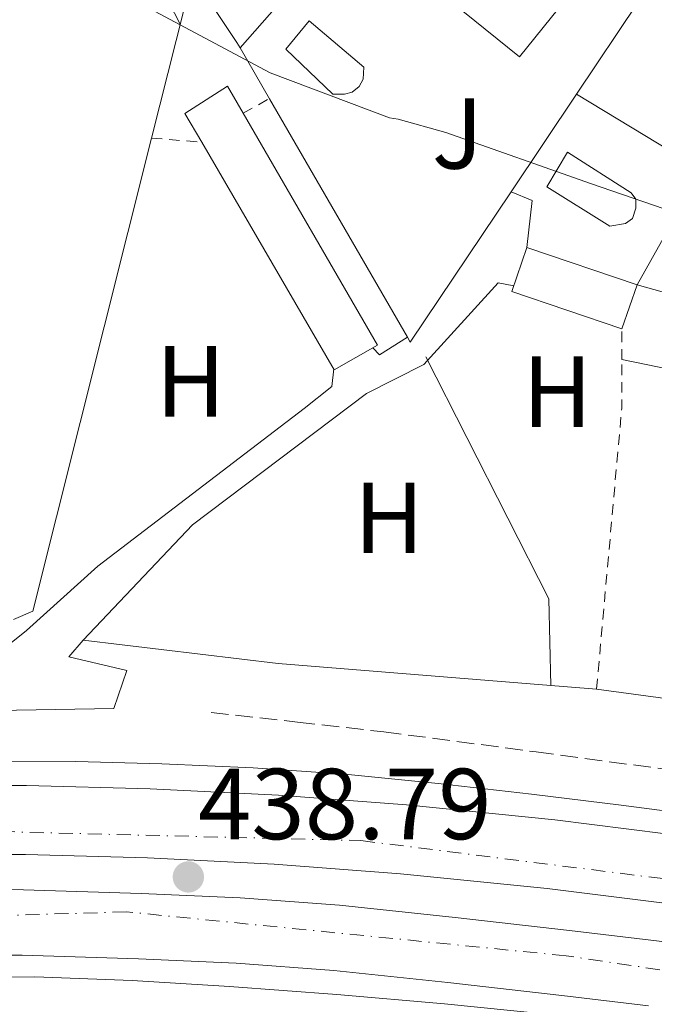
# Model space of a CAD drawing. Units: metres. Extents: x 607233 to 610675, y 4743147 to 4745514.
# Drawn here: x 609630 to 609693, y 4743577 to 4743675 of the extents above; entities that cross this region are included whole.
import ezdxf
from ezdxf.enums import TextEntityAlignment as Align

# ---------------------------------------------------------------- set-up
doc = ezdxf.new("R2010")
doc.units = ezdxf.units.M
doc.header["$MEASUREMENT"] = 0
for name, pattern in [('DGN Style 2', [1.7399219301090239, 1.043953158065414, -0.6959687720436097]), ('DGN Style 3', [2.435890702152634, 1.739921930109024, -0.6959687720436097]), ('DGN Style 4', [2.7856150101045474, 1.391937544087219, -0.6959687720436097, 0.001739921930109024, -0.6959687720436097])]:
    doc.linetypes.add(name, pattern=pattern)
for name, color, linetype, lineweight in [('Autopista', 135, 'Continuous', 0), ('autovía', 7, 'DGN Style 4', 0), ('Cota de punto acotado terreno', 7, 'Continuous', 0), ('Curva de nivel intermedia', 30, 'Continuous', 0), ('Edificio', 1, 'Continuous', 13), ('Estanque', 4, 'Continuous', 0), ('Etiqueta de uso rústico', 92, 'Continuous', 0), ('Invernadero', 7, 'Continuous', 0), ('Línea  de muro-pared o tapia', 1, 'Continuous', 13), ('Línea blanca (vial)', 7, 'Continuous', 13), ('Línea de asfalto', 7, 'Continuous', 13), ('Línea de bordillo', 7, 'Continuous', 13), ('Línea de cambio de uso (parcela vista)', 92, 'Continuous', 0), ('Línea de muro de contención', 1, 'Continuous', 13), ('Línea de pavimento', 1, 'Continuous', 0), ('Piscina', 1, 'Continuous', 0), ('Punto acotado terreno (símbolo)', 7, 'Continuous', 0), ('Tela metálica o alambrada', 7, 'DGN Style 2', 0), ('Vaguada', 142, 'DGN Style 3', 13), ('Zona ajardinada', 92, 'Continuous', 0)]:
    doc.layers.add(name, color=color, linetype=linetype, lineweight=lineweight)
doc.styles.add('Style-Arial', font='arial.ttf')

# ---------------------------------------------------------------- blocks, each defined once
blk = doc.blocks.new('5PATER')
at = {"layer": 'Estanque', "linetype": 'Continuous', "lineweight": 0}
h = blk.add_hatch(color=51, dxfattribs=at)
edge = h.paths.add_edge_path()
edge.add_ellipse((0, 0), major_axis=(-0.1095731443231308, -0.1110710700762829), ratio=0.9994222409660317, start_angle=0, end_angle=360)
blk = doc.blocks.new('*U15')
at = {"layer": 'Autopista', "color": 135, "linetype": 'Continuous', "lineweight": 0}
for points in [[(609540.0500000013, 4743590.33, 440.2200000000012), (609551.6400000007, 4743592.579999999, 440.0599999999977), (609563.2800000014, 4743594.49, 439.8999999999942), (609575.0699999998, 4743596.15, 439.7400000000052), (609586.8999999984, 4743597.500000001, 439.5800000000018), (609602.4400000018, 4743598.679999999, 439.3999999999942), (609618.0000000009, 4743599.220000001, 439.2599999999948), (609630.29, 4743599.24, 439.2599999999948), (609642.579999999, 4743598.9, 439.2599999999948), (609655.3199999996, 4743598.27, 439.1100000000006), (609668.0500000011, 4743597.3, 438.8699999999953), (609682.7899999999, 4743595.810000001, 438.5200000000041), (609697.4899999985, 4743593.970000002, 438.1699999999983), (609713.4600000011, 4743591.710000002, 437.820000000007), (609729.4299999992, 4743589.430000001, 437.5899999999965), (609740.3099999978, 4743587.86, 437.5200000000041), (609751.1900000009, 4743586.290000001, 437.4600000000065), (609764.1799999997, 4743584.449999999, 437.3999999999942), (609777.1700000026, 4743582.580000001, 437.3399999999965), (609793.5199999987, 4743580.08, 437.2400000000052), (609809.8700000012, 4743577.529999999, 437.1399999999995), (609826.3500000011, 4743574.99, 437.0800000000018)], [(609692.079999997, 4743577.330000001, 437.570000000007), (609683.4699999995, 4743578.359999998, 437.8500000000058), (609672.1599999995, 4743579.659999999, 437.9600000000065), (609660.8200000003, 4743580.849999999, 438.1000000000058), (609651.1299999986, 4743581.57, 438.320000000007), (609641.4300000002, 4743582.009999999, 438.5500000000029), (609629.870000002, 4743582.359999999, 438.8600000000006), (609618.3200000006, 4743582.390000001, 439.1300000000047), (609602.1900000017, 4743581.77, 439.3000000000029), (609586.0700000013, 4743580.410000001, 439.3800000000047), (609575.6099999985, 4743579.17, 439.4700000000012), (609565.1999999993, 4743577.659999999, 439.5099999999948), (609555.2300000003, 4743575.970000002, 439.5099999999948)], [(609532.55, 4743577.949999999, 439.7100000000065), (609543.9899999974, 4743580.449999998, 439.7100000000065), (609554.0799999993, 4743582.38, 439.7100000000065), (609564.1900000012, 4743584.080000001, 439.7100000000065), (609574.7600000014, 4743585.619999998, 439.6699999999983), (609585.4099999998, 4743586.880000002, 439.5899999999965), (609601.7899999992, 4743588.27, 439.5), (609618.2100000011, 4743588.899999999, 439.3300000000018), (609629.9899999984, 4743588.869999998, 439.070000000007), (609641.6800000004, 4743588.509999999, 438.7599999999948), (609651.5199999998, 4743588.06, 438.5299999999989), (609661.3999999992, 4743587.330000001, 438.3099999999977), (609672.8700000002, 4743586.130000001, 438.1600000000035), (609684.2399999984, 4743584.82, 438.0500000000029), (609692.8799999995, 4743583.79, 437.7700000000041), (609701.5399999986, 4743582.699999999, 437.5399999999936), (609711.2800000019, 4743581.369999999, 437.5599999999977), (609721.0000000005, 4743579.999999999, 437.6000000000058), (609736.9200000016, 4743577.710000001, 437.5500000000029), (609752.8500000016, 4743575.380000002, 437.4799999999959)], [(609776.1600000003, 4743575.800000002, 437.3399999999965), (609763.2100000017, 4743577.67, 437.3999999999942), (609750.2199999986, 4743579.51, 437.4600000000065), (609739.3299999988, 4743581.079999999, 437.5200000000041), (609728.4500000002, 4743582.640000002, 437.5899999999965), (609712.489999999, 4743584.930000001, 437.820000000007), (609696.5900000001, 4743587.179999999, 438.1699999999983), (609682.0199999987, 4743589, 438.5200000000041), (609667.4400000009, 4743590.470000002, 438.8699999999953), (609654.8900000004, 4743591.430000001, 439.1100000000006), (609642.3199999997, 4743592.050000002, 439.2599999999948), (609630.1999999983, 4743592.38, 439.2599999999948), (609618.1299999984, 4743592.369999999, 439.2599999999948), (609602.8199999996, 4743591.83, 439.3999999999942), (609587.5399999999, 4743590.67, 439.5800000000018), (609575.9300000004, 4743589.350000001, 439.7400000000052), (609564.3200000009, 4743587.710000001, 439.8999999999942), (609552.8400000011, 4743585.830000001, 440.0599999999977), (609541.4999999997, 4743583.630000002, 440.2200000000012)]]:
    blk.add_polyline3d(points, dxfattribs=at)

msp = doc.modelspace()

# ---------------------------------------------------------------- linework, layer by layer
at = {"layer": 'autovía', "color": 7, "linetype": 'DGN Style 4', "lineweight": 0}
for points in [[(609480.9028306896, 4743569.114375972, 440.487699999998), (609521.0599999984, 4743581.24, 440.4499999999972), (609573.0599999977, 4743592.000000001, 439.7700000000041), (609610.449999998, 4743595.080000001, 439.3300000000019), (609663.5199999999, 4743593.76, 438.9499999999971), (609756.1200000013, 4743582.09, 436.2400000000052), (609863.98, 4743566.260000001, 437.6699999999984), (609953.5399999992, 4743554.61, 439.8699999999955), (609986.0900000001, 4743554.83, 440.5800000000018), (610002.969999998, 4743560.740000002, 441.8999999999943)], [(610001.3399999985, 4743523.24, 441.1999999999972), (609988.1499999987, 4743532.040000002, 440.5700000000071), (609970.5500000011, 4743540.620000001, 440.6699999999983), (609921.5899999995, 4743548.310000001, 439.0399999999936), (609828.9200000011, 4743561.28, 438.1900000000024), (609790.2100000001, 4743566.560000002, 437.2100000000065), (609683.899999998, 4743582.310000001, 437.9700000000012), (609640.2499999994, 4743586.680000001, 438.7299999999959), (609588.5699999998, 4743585.140000001, 439.5099999999948), (609543.4100000003, 4743577.460000001, 439.6300000000048), (609501.6200000013, 4743565.359999999, 439.9299999999931), (609489.4643049884, 4743560.674959461, 439.9235999999946)]]:
    msp.add_polyline3d(points, dxfattribs=at)
at = {"layer": 'Curva de nivel intermedia', "color": 30, "linetype": 'Continuous', "lineweight": 0, "elevation": 440.0000000000001, "flags": 128}
msp.add_lwpolyline([(609627.4700000009, 4743683.9), (609641.0400000007, 4743677.239999999), (609654.5200000011, 4743670.039999997), (609666.3600000008, 4743665.59), (609667.2100000002, 4743665.46), (609671.9600000001, 4743664.119999999), (609686.4100000004, 4743659.009999999), (609700.7500000015, 4743654.09), (609711.6400000012, 4743648.630000001), (609712.8100000002, 4743647.810000001), (609726.1699999998, 4743639.8), (609733.3700000015, 4743636.609999998), (609734.3799999997, 4743636.53), (609749.4, 4743637.009999998)], dxfattribs=at)
at = {"layer": 'Edificio', "color": 51, "linetype": 'Continuous', "lineweight": 13, "extrusion": (-0.01944032873872228, -0.08662442054913815, 0.9960513457563603), "elevation": -422328.2415518872, "flags": 128}
msp.add_lwpolyline([(-443843.7094842731, 4743261.233522578), (-443855.1985617578, 4743262.472553877), (-443854.7038306764, 4743267.090761446)], dxfattribs=at)
at = {"layer": 'Edificio', "color": 51, "linetype": 'Continuous', "lineweight": 13, "extrusion": (0.02129387863580687, -0.007214638330705157, 0.9997472279163372), "elevation": -20799.34840819386, "flags": 128}
msp.add_lwpolyline([(4688427.190276751, 944546.8249933108), (4688427.190276751, 944535.2606429184)], dxfattribs=at)
at = {"layer": 'Edificio', "color": 51, "linetype": 'Continuous', "lineweight": 13, "extrusion": (-0.01809251663973768, -0.05295076536563226, 0.9984332112308938), "elevation": -261769.5904959913, "flags": 128}
msp.add_lwpolyline([(-956832.668992021, 4678661.87227283), (-956832.6689920211, 4678657.225801051)], dxfattribs=at)
at = {"layer": 'Edificio', "color": 1, "linetype": 'Continuous', "lineweight": 13}
msp.add_polyline3d([(609690.9500000002, 4743648.99, 441.7899999999936), (609689.4500000002, 4743644.600000001, 441.5299999999989), (609678.5099999999, 4743648.32, 441.6399999999995), (609680, 4743652.699999999, 442.0500000000029)], close=True, dxfattribs=at)
at = {"layer": 'Invernadero', "color": 7, "linetype": 'Continuous', "lineweight": 0}
msp.add_polyline3d([(609665.1699999999, 4743642.980000001, 441.6600000000035), (609660.8799999999, 4743640.550000001, 441.6600000000035), (609647.7100000001, 4743663.16, 441.8800000000047), (609646.04, 4743666.02, 441.9100000000035), (609650.2599999999, 4743668.710000001, 441.5899999999965), (609651.8099999996, 4743666.050000001, 441.6000000000058)], close=True, dxfattribs=at)
for points in [[(609647.7100000001, 4743663.16, 441.8800000000047), (609646.04, 4743666.02, 441.9100000000035), (609650.2599999999, 4743668.710000001, 441.5899999999965), (609651.8099999996, 4743666.050000001, 441.6000000000058)], [(609651.8099999996, 4743666.050000001, 441.6000000000058), (609665.1699999999, 4743642.980000001, 441.6600000000035), (609660.8799999999, 4743640.550000001, 441.6600000000035), (609647.7100000001, 4743663.16, 441.8800000000047)]]:
    msp.add_polyline3d(points, dxfattribs=at)
at = {"layer": 'Línea  de muro-pared o tapia', "color": 1, "linetype": 'Continuous', "lineweight": 13, "extrusion": (-0.02805402521862024, -0.03191441047667083, 0.9990968131632487), "elevation": -168053.0104062744, "flags": 128}
msp.add_lwpolyline([(-2673981.50550665, 3961778.050933493), (-2673981.50550665, 3961823.000722147)], dxfattribs=at)
at = {"layer": 'Línea  de muro-pared o tapia', "color": 1, "linetype": 'Continuous', "lineweight": 13, "extrusion": (-0.03279821126245559, -0.04892994017178063, 0.998263561537117), "elevation": -251662.4611220089, "flags": 128}
msp.add_lwpolyline([(-2134807.570385637, 4272428.682759261), (-2134807.570385637, 4272395.57890752)], dxfattribs=at)
at = {"layer": 'Línea  de muro-pared o tapia', "color": 1, "linetype": 'Continuous', "lineweight": 13, "extrusion": (-0.00791111829880416, -0.03144961806988453, 0.9994740295427995), "elevation": -153569.5047598994, "flags": 128}
msp.add_lwpolyline([(-565988.5048530241, 4746586.345664455), (-565988.5048530241, 4746602.997234951)], dxfattribs=at)
at = {"layer": 'Línea  de muro-pared o tapia', "color": 1, "linetype": 'Continuous', "lineweight": 13, "extrusion": (-0.1645036910746199, -0.1542754847297772, 0.9742369375230125), "elevation": -831691.6119639536, "flags": 128}
msp.add_lwpolyline([(-3043084.046189909, 3594722.907453347), (-3043084.637548681, 3594723.040475164), (-3043092.512216178, 3594724.415033937)], dxfattribs=at)
at = {"layer": 'Línea  de muro-pared o tapia', "color": 1, "linetype": 'Continuous', "lineweight": 13, "extrusion": (0.02314376490121474, -0.04002603175330036, 0.9989305696234755), "elevation": -175319.1488677089, "flags": 128}
msp.add_lwpolyline([(2902283.099313947, 3797377.501316032), (2902283.099313947, 3797383.34099068)], dxfattribs=at)
at = {"layer": 'Línea  de muro-pared o tapia', "color": 1, "linetype": 'Continuous', "lineweight": 13, "extrusion": (-0.03331264282631775, -0.04971271313690256, 0.9982078510913919), "elevation": -255689.3419441907, "flags": 128}
msp.add_lwpolyline([(-2134197.51929865, 4272461.263559679), (-2134197.51929865, 4272449.566124063)], dxfattribs=at)
at = {"layer": 'Línea  de muro-pared o tapia', "color": 1, "linetype": 'Continuous', "lineweight": 13, "extrusion": (0.007386946818934027, -0.004461959627529763, 0.9999627612731269), "elevation": -16220.66108419783, "flags": 128}
msp.add_lwpolyline([(609665.0322612934, 4743642.77509071), (609675.9427761929, 4743636.185025109)], dxfattribs=at)
at = {"layer": 'Línea  de muro-pared o tapia', "color": 1, "linetype": 'Continuous', "lineweight": 13, "extrusion": (0.02318671809720794, -0.04009898512939493, 0.9989266477051622), "elevation": -175639.0305519677, "flags": 128}
msp.add_lwpolyline([(2902337.823010433, 3797293.476113768), (2902337.823010433, 3797320.894011209)], dxfattribs=at)
at = {"layer": 'Línea  de muro-pared o tapia', "color": 1, "linetype": 'Continuous', "lineweight": 13, "extrusion": (-0.02550638474437514, -0.04532012024364274, 0.9986468399981917), "elevation": -230092.5623788552, "flags": 128}
msp.add_lwpolyline([(-1795262.094719679, 4426965.147143014), (-1795262.094719679, 4426983.991593125)], dxfattribs=at)
at = {"layer": 'Línea  de muro-pared o tapia', "color": 1, "linetype": 'Continuous', "lineweight": 13, "extrusion": (-0.007878869624496252, -0.03139529234863135, 0.9994759922238173), "elevation": -153292.1407814765, "flags": 128}
msp.add_lwpolyline([(-563344.3255215907, 4746861.355361416), (-563344.3255215907, 4746909.858817994)], dxfattribs=at)
at = {"layer": 'Línea  de muro-pared o tapia', "color": 1, "linetype": 'Continuous', "lineweight": 13, "extrusion": (-0.006727341818945285, -0.06628540929839148, 0.9977780251068851), "elevation": -318096.2537029349, "flags": 128}
msp.add_lwpolyline([(127586.5978876377, 4770381.307553694), (127578.1475653239, 4770365.397828591), (127577.8205298372, 4770365.84810383)], dxfattribs=at)
at = {"layer": 'Línea  de muro-pared o tapia', "color": 1, "linetype": 'Continuous', "lineweight": 13, "extrusion": (-0.04606657598612839, 0.07339420588077503, 0.9962385061420006), "elevation": 320511.1400751116, "flags": 128}
msp.add_lwpolyline([(-3038199.782884367, -3679750.742155591), (-3038202.705971505, -3679754.435021901), (-3038201.392965562, -3679756.281455056)], dxfattribs=at)
at = {"layer": 'Línea  de muro-pared o tapia', "color": 1, "linetype": 'Continuous', "lineweight": 13, "extrusion": (0.01305106242283225, -0.003667385102084555, 0.9999081058058027), "elevation": -8997.923586294608, "flags": 128}
msp.add_lwpolyline([(609643.7883612794, 4743644.932488966), (609633.2568226758, 4743647.891608865)], dxfattribs=at)
at = {"layer": 'Línea  de muro-pared o tapia', "color": 1, "linetype": 'Continuous', "lineweight": 13, "extrusion": (-0.2760479948386261, -0.1402039275563311, 0.9508629571307071), "elevation": -832957.4459141498, "flags": 128}
msp.add_lwpolyline([(-3953317.042172852, 2559551.080600432), (-3953290.056769389, 2559551.080600432), (-3953282.298501099, 2559547.172484118)], dxfattribs=at)
at = {"layer": 'Línea  de muro-pared o tapia', "color": 1, "linetype": 'Continuous', "lineweight": 13, "extrusion": (0.02482850213961246, -0.005089071869488403, 0.9996787718207337), "elevation": -8563.458462381781, "flags": 128}
msp.add_lwpolyline([(4769451.942171548, 355121.6692915277), (4769451.942171548, 355111.8052913256)], dxfattribs=at)
at = {"layer": 'Línea  de muro-pared o tapia', "color": 1, "linetype": 'Continuous', "lineweight": 13, "extrusion": (-0.02383882978007152, -0.1450640670322548, 0.9891350396436163), "elevation": -702227.142827113, "flags": 128}
msp.add_lwpolyline([(-167601.6767959814, 4727824.815377542), (-167628.7551342461, 4727822.57062882), (-167648.2614671261, 4727821.686333869)], dxfattribs=at)
at = {"layer": 'Línea  de muro-pared o tapia', "color": 1, "linetype": 'Continuous', "lineweight": 13, "extrusion": (-0.01094374099621889, 0.0008677856277988169, 0.9999397389248574), "elevation": -2116.816757901803, "flags": 128}
msp.add_lwpolyline([(609655.2237917613, 4743612.433036663), (609650.6835164499, 4743612.793036798)], dxfattribs=at)
at = {"layer": 'Línea  de muro-pared o tapia', "color": 1, "linetype": 'Continuous', "lineweight": 13, "extrusion": (0.0006731286712659442, -9.088851836032415e-05, 0.9999997693185081), "elevation": 418.2880753811356, "flags": 128}
msp.add_lwpolyline([(609715.6763579065, 4743604.927610385), (609686.496351054, 4743608.867610403)], dxfattribs=at)
at = {"layer": 'Línea blanca (vial)', "color": 7, "linetype": 'Continuous', "lineweight": 13}
for points in [[(609540.0500000007, 4743590.330000001, 440.2200000000013), (609551.6400000001, 4743592.58, 440.0599999999976), (609563.280000001, 4743594.490000002, 439.8999999999942), (609575.0699999994, 4743596.150000001, 439.7400000000052), (609586.8999999979, 4743597.500000002, 439.5800000000018), (609602.4400000013, 4743598.680000001, 439.3999999999943), (609618.0000000005, 4743599.220000001, 439.2599999999949), (609630.2899999995, 4743599.24, 439.2599999999949), (609642.5799999986, 4743598.9, 439.2599999999949), (609655.319999999, 4743598.270000001, 439.1100000000006), (609668.0500000007, 4743597.300000001, 438.8699999999953), (609682.7899999995, 4743595.810000001, 438.520000000004), (609697.489999998, 4743593.970000003, 438.1699999999983), (609713.4600000005, 4743591.710000004, 437.8200000000072), (609729.4299999988, 4743589.430000001, 437.5899999999965), (609740.3099999975, 4743587.860000002, 437.520000000004), (609751.1900000004, 4743586.290000002, 437.4600000000065), (609764.1799999991, 4743584.45, 437.3999999999941), (609777.1700000021, 4743582.580000003, 437.3399999999965), (609793.519999998, 4743580.08, 437.2400000000052), (609809.8700000007, 4743577.53, 437.1399999999995), (609826.3500000007, 4743574.990000002, 437.0800000000018)], [(609555.23, 4743575.970000003, 439.5099999999948), (609565.1999999988, 4743577.66, 439.5099999999948), (609575.609999998, 4743579.170000001, 439.4700000000013), (609586.0700000009, 4743580.410000001, 439.3800000000048), (609602.190000001, 4743581.770000001, 439.3000000000029), (609618.3200000002, 4743582.390000002, 439.1300000000046), (609629.8700000015, 4743582.36, 438.8600000000007), (609641.4299999997, 4743582.01, 438.5500000000029), (609651.1299999983, 4743581.570000002, 438.320000000007), (609660.8199999998, 4743580.850000001, 438.1000000000057), (609672.1599999989, 4743579.66, 437.9600000000066), (609683.4699999989, 4743578.359999999, 437.8500000000058), (609692.0799999966, 4743577.330000001, 437.570000000007)]]:
    msp.add_polyline3d(points, dxfattribs=at)
at = {"layer": 'Línea de asfalto', "color": 7, "linetype": 'Continuous', "lineweight": 13}
for points in [[(609626.6399999994, 4743601.640000001, 439.3500000000059), (609635.1900000012, 4743601.620000001, 439.1300000000046), (609643.7299999996, 4743601.380000002, 438.8999999999942), (609652.8200000002, 4743601, 438.8399999999967), (609661.9100000006, 4743600.36, 438.7799999999988), (609671.199999998, 4743599.439999999, 438.6100000000007), (609680.4699999993, 4743598.369999999, 438.4600000000065), (609689.3699999999, 4743597.290000001, 438.429999999993), (609698.2600000014, 4743596.130000002, 438.3899999999995), (609709.14, 4743594.609999999, 438.179999999993), (609720.0199999987, 4743593.060000001, 437.9400000000023), (609731.7600000022, 4743591.380000002, 437.6499999999943), (609743.5100000004, 4743589.670000002, 437.3699999999955), (609755.3799999993, 4743587.880000001, 437.2100000000065), (609767.2500000002, 4743586.090000001, 437.1799999999931), (609780.7499999985, 4743584.130000001, 437.2100000000065)], [(609685.2600000015, 4743576.180000001, 436.9499999999971), (609671.8299999981, 4743577.53, 437.0800000000018), (609661.1399999994, 4743578.460000002, 437.1399999999995), (609650.4499999986, 4743579.26, 437.2100000000065), (609640.7899999982, 4743579.850000001, 437.6999999999972), (609631.120000001, 4743580.220000002, 438.300000000003), (609618.3299999969, 4743580.199999999, 438.7200000000012), (609605.5199999993, 4743579.77, 438.9400000000023), (609595.3700000015, 4743579.24, 438.9700000000012), (609585.2300000006, 4743578.359999999, 439.0000000000001), (609572.9200000013, 4743576.730000002, 439.029999999999)]]:
    msp.add_polyline3d(points, dxfattribs=at)
at = {"layer": 'Línea de bordillo', "color": 7, "linetype": 'Continuous', "lineweight": 13}
for points in [[(609541.4999999992, 4743583.630000002, 440.2200000000013), (609552.8400000005, 4743585.830000003, 440.0599999999976), (609564.3200000003, 4743587.710000002, 439.8999999999942), (609575.9299999999, 4743589.350000001, 439.7400000000052), (609587.5399999995, 4743590.670000001, 439.5800000000018), (609602.8199999991, 4743591.830000001, 439.3999999999943), (609618.1299999979, 4743592.369999999, 439.2599999999949), (609630.199999998, 4743592.380000001, 439.2599999999949), (609642.3199999993, 4743592.050000002, 439.2599999999949), (609654.8899999999, 4743591.430000001, 439.1100000000006), (609667.4400000004, 4743590.470000002, 438.8699999999953), (609682.0199999983, 4743589.000000001, 438.520000000004), (609696.5899999995, 4743587.180000001, 438.1699999999983), (609712.4899999984, 4743584.930000001, 437.8200000000072), (609728.4499999997, 4743582.640000002, 437.5899999999965), (609739.3299999983, 4743581.08, 437.520000000004), (609750.2199999981, 4743579.510000001, 437.4600000000065), (609763.2100000012, 4743577.670000001, 437.3999999999941), (609776.1599999998, 4743575.800000003, 437.3399999999965)], [(609752.8500000011, 4743575.380000002, 437.4799999999959), (609736.9200000011, 4743577.710000001, 437.5500000000029), (609720.9999999999, 4743580, 437.6000000000059), (609711.2800000013, 4743581.37, 437.5599999999978), (609701.5399999982, 4743582.7, 437.5399999999936), (609692.8799999991, 4743583.790000001, 437.7700000000042), (609684.2399999979, 4743584.820000002, 438.050000000003), (609672.8699999996, 4743586.130000001, 438.1600000000035), (609661.3999999987, 4743587.330000001, 438.3099999999976), (609651.5199999993, 4743588.060000001, 438.5299999999989), (609641.6799999999, 4743588.51, 438.7599999999948), (609629.9899999978, 4743588.869999999, 439.0700000000071), (609618.2100000005, 4743588.9, 439.3300000000019), (609601.7899999988, 4743588.270000001, 439.4999999999999), (609585.4099999993, 4743586.880000002, 439.5899999999967), (609574.7600000009, 4743585.619999999, 439.6699999999983), (609564.1900000008, 4743584.080000003, 439.7100000000063), (609554.0799999988, 4743582.380000001, 439.7100000000063), (609543.989999997, 4743580.449999999, 439.7100000000063), (609532.5499999995, 4743577.949999998, 439.7100000000063)]]:
    msp.add_polyline3d(points, dxfattribs=at)
at = {"layer": 'Línea de cambio de uso (parcela vista)', "color": 92, "linetype": 'Continuous', "lineweight": 0}
for points in [[(609628.5199999996, 4743702.949999999, 441.0500000000029), (609631.6399999997, 4743699.109999999, 441.0200000000041), (609634.3399999999, 4743694.92, 440.6499999999942), (609636.9500000002, 4743690.66, 440.25), (609639.2199999997, 4743686.92, 440.1600000000035), (609641.3600000005, 4743683.109999999, 440.1199999999953), (609643.2800000003, 4743679.369999999, 440.1199999999953), (609645.5800000001, 4743674.9, 440.1199999999953)], [(609630.9299999997, 4743616.550000001, 438.5200000000041), (609629.0099999999, 4743615.720000001, 438.070000000007)]]:
    msp.add_polyline3d(points, dxfattribs=at)
at = {"layer": 'Línea de muro de contención', "color": 1, "linetype": 'Continuous', "lineweight": 13}
msp.add_polyline3d([(609683.1399999997, 4743676.449999999, 440.6999999999971), (609679.2599999999, 4743671.640000001, 440.7200000000012), (609666.9900000002, 4743681.57, 441.4100000000035), (609670.9199999999, 4743685.980000001, 441.4100000000035)], dxfattribs=at)
at = {"layer": 'Línea de pavimento', "color": 1, "linetype": 'Continuous', "lineweight": 0, "elevation": 439.0299999999989, "flags": 128}
msp.add_lwpolyline([(609664.7100000001, 4743642.720000001), (609665.3600000005, 4743642.02), (609668.1399999997, 4743643.77)], dxfattribs=at)
at = {"layer": 'Línea de pavimento', "color": 1, "linetype": 'Continuous', "lineweight": 0}
for points in [[(609678.7000000002, 4743648.880000001, 439.0299999999989), (609677.1399999997, 4743649.189999999, 439.0299999999989), (609669.7800000003, 4743641.060000001, 439.0299999999989), (609664.0800000001, 4743638.180000001, 438.9700000000012), (609646.7999999998, 4743625.130000001, 438.7799999999989), (609635.9199999999, 4743613.67, 438.5200000000041)], [(609609.9400000004, 4743610.77, 436.5399999999936), (609614.9900000002, 4743610.279999999, 436.7899999999936), (609620.0499999998, 4743609.960000001, 436.9199999999983), (609623.0599999996, 4743609.960000001, 436.9799999999959), (609624.5300000003, 4743610.02, 436.9799999999959), (609630.29, 4743614.630000001, 438.3300000000018), (609637.3899999997, 4743621.029999999, 438.3300000000018), (609657.8799999999, 4743636.710000001, 438.7799999999989), (609660.6299999999, 4743638.890000001, 439.0299999999989), (609660.8399999999, 4743640.630000001, 439.0299999999989)], [(609635.9199999999, 4743613.67, 438.5200000000041), (609634.5099999999, 4743612.01, 437.9400000000023), (609640.2699999996, 4743610.66, 437.8800000000047), (609638.9900000002, 4743606.890000001, 437.820000000007), (609627.3499999996, 4743606.699999999, 437.6900000000023), (609624.5899999999, 4743606.119999999, 437.75), (609608.7199999997, 4743608.619999999, 436.5399999999936)]]:
    msp.add_polyline3d(points, dxfattribs=at)
at = {"layer": 'Piscina', "color": 1, "linetype": 'Continuous', "lineweight": 0, "flags": 128}
for points, elevation in [([(609661.8899999997, 4743667.930000001), (609660.7400000002, 4743667.930000001), (609656.0700000003, 4743672.41), (609658.3700000001, 4743675.230000001), (609663.8099999996, 4743670.619999999), (609663.75, 4743669.41), (609663.3600000005, 4743668.699999999), (609662.6600000003, 4743668.130000001), (609661.8899999997, 4743667.930000001)], 441.1499999999942), ([(609689.7999999998, 4743655.07), (609688.2599999999, 4743654.810000001), (609681.9900000002, 4743658.720000001), (609684.04, 4743662.17), (609690.3700000001, 4743658.140000001), (609690.8200000003, 4743657.5), (609690.8200000003, 4743656.609999999), (609690.5, 4743655.58), (609689.7999999998, 4743655.07)], 441.2100000000065)]:
    msp.add_lwpolyline(points, close=True, dxfattribs=dict(at, elevation=elevation))
at = {"layer": 'Piscina', "color": 4, "linetype": 'Continuous', "lineweight": 0, "flags": 128}
for points, elevation in [([(609656.0700000003, 4743672.41), (609660.7400000002, 4743667.930000001), (609661.8899999997, 4743667.930000001), (609662.6600000003, 4743668.130000001), (609663.3600000005, 4743668.699999999), (609663.75, 4743669.41), (609663.8099999996, 4743670.619999999), (609658.3700000001, 4743675.230000001), (609656.0700000003, 4743672.41)], 441.1499999999942), ([(609681.9900000002, 4743658.720000001), (609688.2599999999, 4743654.810000001), (609689.7999999998, 4743655.07), (609690.5, 4743655.58), (609690.8200000003, 4743656.609999999), (609690.8200000003, 4743657.5), (609690.3700000001, 4743658.140000001), (609684.04, 4743662.17), (609681.9900000002, 4743658.720000001)], 441.2100000000065)]:
    msp.add_lwpolyline(points, dxfattribs=dict(at, elevation=elevation))
at = {"layer": 'Tela metálica o alambrada', "color": 7, "linetype": 'DGN Style 2', "lineweight": 0, "extrusion": (-0.03526048365197507, -0.01924522580934694, 0.9991928340296362), "elevation": -112349.8371777418, "flags": 128}
msp.add_lwpolyline([(-3871759.756841912, 2805511.899172285), (-3871759.756841912, 2805514.886428551)], dxfattribs=at)
at = {"layer": 'Tela metálica o alambrada', "color": 7, "linetype": 'DGN Style 2', "lineweight": 0, "elevation": 440.0599999999977, "flags": 128}
msp.add_lwpolyline([(609642.7300000006, 4743663.57), (609647.7100000001, 4743663.16)], dxfattribs=at)
at = {"layer": 'Tela metálica o alambrada', "color": 7, "linetype": 'DGN Style 2', "lineweight": 0, "extrusion": (-0.0003948435491054419, -0.1204272847440038, 0.9927220724793816), "elevation": -571067.2301169862, "flags": 128}
msp.add_lwpolyline([(594133.3237799677, 4711129.840548373), (594133.3237799677, 4711132.912925302)], dxfattribs=at)
at = {"layer": 'Tela metálica o alambrada', "color": 7, "linetype": 'DGN Style 2', "lineweight": 0, "extrusion": (0.5775566371312347, -0.09995829859711433, 0.8102077939931395), "elevation": -121679.1944818749, "flags": 128}
msp.add_lwpolyline([(4778095.423212361, 168941.3725615179), (4778123.340858279, 168944.2046360981), (4778128.11166484, 168945.2112168224)], dxfattribs=at)
at = {"layer": 'Vaguada', "color": 142, "linetype": 'DGN Style 3', "lineweight": 13}
msp.add_polyline3d([(609648.6399999997, 4743606.49, 438.2100000000065), (609657.2199999997, 4743605.529999999, 437.9499999999971), (609665.79, 4743604.57, 437.6900000000023), (609680.9299999997, 4743602.57, 437.3399999999965), (609696.0700000003, 4743600.539999999, 437.0500000000029), (609704.5800000001, 4743599.710000001, 436.820000000007), (609713.0899999999, 4743598.939999999, 436.6699999999983), (609716.5199999996, 4743598.550000001, 436.6699999999983), (609719.9400000004, 4743598.109999999, 436.6699999999983), (609727.3600000005, 4743596.58, 436.6699999999983), (609734.79, 4743595.100000001, 436.6699999999983), (609742.9100000003, 4743594.460000001, 436.6699999999983), (609751.04, 4743593.949999999, 436.6699999999983), (609754.8300000001, 4743593.74, 436.8399999999965), (609758.4000000004, 4743593.050000001, 436.4100000000035), (609760.9900000002, 4743592.029999999, 435.4900000000052), (609763.5899999999, 4743591, 434.5599999999977)], dxfattribs=at)

# ---------------------------------------------------------------- block references
at = {"layer": 'Autopista', "color": 135, "linetype": 'Continuous', "lineweight": 0}
msp.add_blockref('*U15', (0, 0), dxfattribs=at)
at = {"layer": 'Punto acotado terreno (símbolo)', "color": 7, "linetype": 'Continuous', "lineweight": 0, "xscale": 10, "yscale": 10, "zscale": 10}
msp.add_blockref('5PATER', (609646.3799999984, 4743590.15, 438.7899999999941), dxfattribs=at)

# ---------------------------------------------------------------- texts
at = {"layer": 'Cota de punto acotado terreno', "color": 7, "linetype": 'Continuous', "lineweight": 0, "style": 'Style-Arial'}
msp.add_text('438.79', height=7.000000000000002, dxfattribs=at).set_placement((609647.3400000001, 4743593.9, 438.7899999999936))
at = {"layer": 'Etiqueta de uso rústico', "color": 92, "linetype": 'Continuous', "lineweight": 0, "style": 'Style-Arial'}
for p in [(609646.611543162, 4743639.400100554, 438.8899999999995), (609683.0215431609, 4743638.370100552, 439.1000000000058), (609666.3215431595, 4743625.830100555, 438.4799999999959)]:
    msp.add_text('H', height=7.000000000000002, rotation=0.00168, dxfattribs=at).set_placement(p, align=Align.MIDDLE_CENTER)
at = {"layer": 'Zona ajardinada', "color": 92, "linetype": 'Continuous', "lineweight": 0, "style": 'Style-Arial'}
msp.add_text('J', height=7.000000000000002, dxfattribs=at).set_placement((609673.1168023051, 4743664.030112012, 439.9900000000052), align=Align.MIDDLE_CENTER)

doc.saveas('drawing.dxf')
